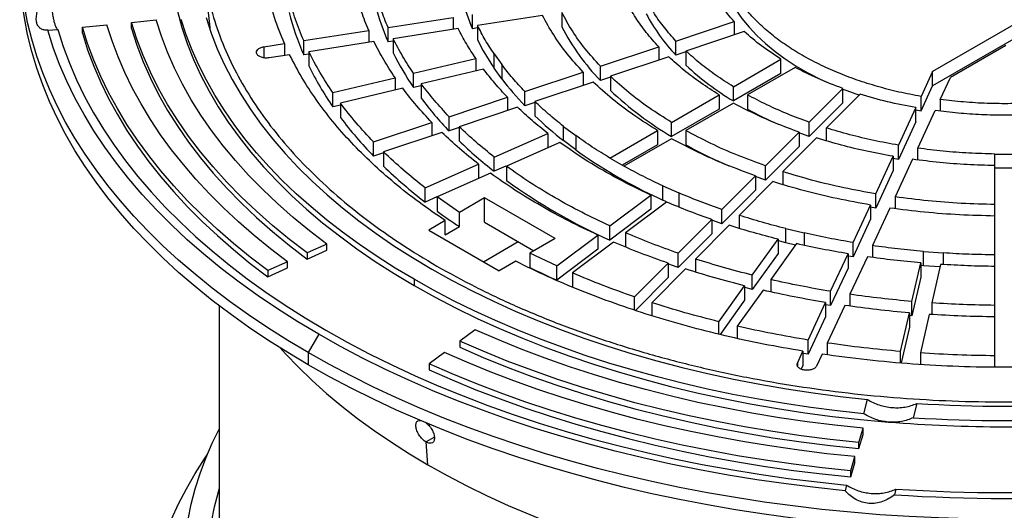
# Model space of a CAD drawing. Units: millimetres. Extents: x 10 to 410, y 10 to 287.
# Drawn here: x 313 to 320, y 206 to 210 of the extents above; entities that cross this region are included whole.
import ezdxf

# ---------------------------------------------------------------- set-up
doc = ezdxf.new("R2010")
doc.units = ezdxf.units.MM
doc.linetypes.add('SLD-Solid', pattern=[0])

msp = doc.modelspace()

# ---------------------------------------------------------------- linework, layer by layer
at = {"color": 7, "linetype": 'SLD-Solid', "lineweight": 25}
for p, q in [((322.3158, 211.1089), (319.885, 209.7056)), ((322.3158, 210.9946), (319.885, 209.5913)), ((314.0364, 210.5448), (314.0888, 210.0566)), ((313.4612, 210.099), (313.6584, 210.118)), ((315.5177, 210.0573), (316.0394, 210.138)), ((316.0394, 210.138), (316.0394, 210.0424)), ((316.194, 210.0476), (316.194, 210.1619)), ((316.7571, 210.1534), (316.2354, 210.0727)), ((316.9117, 210.1773), (316.9117, 210.063)), ((317.8269, 209.949), (318.2947, 210.1049)), ((318.2947, 210.1049), (318.2947, 209.9983)), ((312.7901, 210.0354), (312.8694, 210.0419)), ((313.0666, 210.0609), (313.2639, 210.0799)), ((313.0666, 210.0119), (313.0666, 210.0609)), ((313.4612, 210.05), (313.4612, 210.099)), ((314.0895, 210.0566), (314.0899, 210.0495)), ((314.8415, 209.9527), (315.3632, 210.0334)), ((315.3632, 210.0334), (315.3632, 209.9378)), ((315.5177, 209.943), (315.5177, 210.0573)), ((316.0808, 210.0488), (315.5591, 209.9681)), ((316.2354, 210.054), (316.194, 210.0476)), ((316.2354, 210.0727), (316.2354, 209.9584)), ((318.3747, 210.0249), (317.9069, 209.869)), ((314.8415, 209.8384), (314.8415, 209.9527)), ((315.4046, 209.9442), (314.8829, 209.8635)), ((315.5591, 209.9494), (315.5177, 209.943)), ((315.5591, 209.9681), (315.5591, 209.8538)), ((317.8269, 209.8347), (317.8269, 209.949)), ((314.5222, 209.9033), (314.6869, 209.9288)), ((314.6869, 209.9288), (314.6869, 209.8332)), ((317.2205, 209.7469), (317.6883, 209.9028)), ((317.6883, 209.9028), (317.6883, 209.7961)), ((317.9069, 209.869), (317.9069, 209.7547)), ((320.4714, 209.9135), (320.0285, 209.6578)), ((314.7283, 209.8396), (314.5636, 209.8141)), ((314.8829, 209.8448), (314.8415, 209.8384)), ((314.8829, 209.8635), (314.8829, 209.7492)), ((315.7222, 209.6907), (316.2212, 209.8101)), ((316.2212, 209.8101), (316.2212, 209.7101)), ((316.369, 209.8454), (316.4303, 209.7601)), ((316.369, 209.7311), (316.369, 209.8454)), ((317.7683, 209.8228), (317.3005, 209.6669)), ((317.9069, 209.8613), (317.8269, 209.8347)), ((318.2869, 209.5831), (318.6689, 209.8036)), ((318.6689, 209.6893), (318.6689, 209.8036)), ((316.2824, 209.7247), (315.7834, 209.6054)), ((316.4303, 209.6458), (316.369, 209.7311)), ((316.4303, 209.7601), (316.4303, 209.6458)), ((317.2205, 209.6326), (317.2205, 209.7469)), ((318.782, 209.7383), (318.4, 209.5178)), ((315.0754, 209.5361), (315.5744, 209.6554)), ((315.5744, 209.6554), (315.5744, 209.5554)), ((315.7222, 209.5764), (315.7222, 209.6907)), ((316.6142, 209.5448), (317.0819, 209.7007)), ((317.0819, 209.7007), (317.0819, 209.594)), ((317.3005, 209.6592), (317.2205, 209.6326)), ((317.3005, 209.6669), (317.3005, 209.5526)), ((318.6689, 209.6893), (318.2869, 209.4688)), ((319.885, 209.7056), (319.7918, 209.5048)), ((319.885, 209.5913), (319.885, 209.7056)), ((319.9464, 209.4809), (320.0285, 209.6578)), ((315.6356, 209.5701), (315.1367, 209.4508)), ((315.7834, 209.5911), (315.7222, 209.5764)), ((315.7834, 209.6054), (315.7834, 209.4911)), ((317.1619, 209.6207), (316.6942, 209.4648)), ((318.2869, 209.4688), (318.2869, 209.5831)), ((319.1654, 209.5685), (318.8953, 209.2984)), ((319.1654, 209.4542), (319.1654, 209.5685)), ((319.7918, 209.3905), (319.885, 209.5913)), ((315.0754, 209.4218), (315.0754, 209.5361)), ((316.0079, 209.3427), (316.4756, 209.4986)), ((316.4756, 209.4986), (316.4756, 209.392)), ((316.6142, 209.4305), (316.6142, 209.5448)), ((317.7918, 209.2973), (318.1737, 209.5178)), ((318.1737, 209.5178), (318.1737, 209.4035)), ((318.4, 209.5178), (318.4, 209.4035)), ((319.0339, 209.2522), (319.304, 209.5223)), ((319.7918, 209.3905), (319.7918, 209.5048)), ((319.9464, 209.4809), (319.9464, 209.387)), ((315.1367, 209.4364), (315.0754, 209.4218)), ((315.1367, 209.4508), (315.1367, 209.3364)), ((316.5556, 209.4186), (316.0879, 209.2627)), ((316.6942, 209.4571), (316.6142, 209.4305)), ((316.6942, 209.4648), (316.6942, 209.3505)), ((318.1737, 209.4035), (317.7918, 209.183)), ((318.2869, 209.4525), (317.9049, 209.232)), ((319.1654, 209.4542), (318.8953, 209.1841)), ((319.7504, 209.4156), (319.6106, 209.1143)), ((319.7499, 209.3982), (319.7918, 209.3905)), ((319.7504, 209.3013), (319.7504, 209.4156)), ((319.7651, 209.0904), (319.905, 209.3917)), ((316.0079, 209.2284), (316.0079, 209.3427)), ((315.4016, 209.1406), (315.8693, 209.2965)), ((315.8693, 209.2965), (315.8693, 209.1899)), ((316.0879, 209.2551), (316.0079, 209.2284)), ((316.0879, 209.2627), (316.0879, 209.1484)), ((316.9252, 209.2652), (317.0226, 209.1919)), ((316.9252, 209.1509), (316.9252, 209.2652)), ((317.7918, 209.183), (317.7918, 209.2973)), ((318.8953, 209.1841), (318.8953, 209.2984)), ((319.0339, 209.1491), (319.0339, 209.2522)), ((319.7504, 209.3013), (319.6106, 209)), ((315.9493, 209.2165), (315.4816, 209.0607)), ((316.3697, 209.0192), (316.7982, 209.209)), ((316.7982, 209.209), (316.7982, 209.0947)), ((317.0226, 209.1919), (317.0226, 209.0776)), ((317.2967, 209.0115), (317.6786, 209.232)), ((317.7918, 209.1666), (317.4099, 208.9462)), ((317.6786, 209.232), (317.6786, 209.1176)), ((317.9049, 209.232), (317.9049, 209.1177)), ((318.5452, 208.9484), (318.8153, 209.2184)), ((318.9538, 209.1722), (318.6838, 208.9022)), ((318.8153, 209.2184), (318.8153, 209.1041)), ((315.4016, 209.0263), (315.4016, 209.1406)), ((316.8956, 209.1357), (316.4671, 208.9459)), ((317.0226, 209.0776), (316.9252, 209.1509)), ((317.6786, 209.1176), (317.3957, 208.9543)), ((318.8153, 209.1041), (318.5452, 208.834)), ((319.6106, 209), (319.6106, 209.1143)), ((319.7651, 208.9963), (319.7651, 209.0904)), ((315.4816, 209.053), (315.4016, 209.0263)), ((315.4816, 209.0607), (315.4816, 208.9463)), ((316.3697, 208.9049), (316.3697, 209.0192)), ((317.4099, 208.9462), (317.2967, 209.0115)), ((317.4099, 208.9462), (317.2967, 209.0115)), ((319.4294, 208.7239), (319.5692, 209.0251)), ((319.6106, 209), (319.5686, 209.0074)), ((319.5692, 209.0251), (319.5692, 208.9108)), ((319.7237, 209.0012), (319.5839, 208.7)), ((320.384, 209.0434), (320.544, 209.0434)), ((320.384, 208.9291), (320.384, 209.0434)), ((315.8143, 208.7732), (316.2428, 208.963)), ((316.2428, 208.963), (316.2428, 208.8486)), ((316.4637, 208.9465), (316.3697, 208.9049)), ((316.4671, 208.9459), (316.4671, 208.8316)), ((318.5452, 208.834), (318.5452, 208.9484)), ((320.384, 208.6392), (320.384, 208.951)), ((320.544, 208.9291), (320.384, 208.9291)), ((316.3402, 208.8897), (315.9117, 208.6999)), ((318.1951, 208.5983), (318.4652, 208.8683)), ((318.5452, 208.834), (318.4636, 208.8635)), ((318.4652, 208.8683), (318.4652, 208.754)), ((318.6838, 208.9022), (318.6838, 208.7989)), ((319.5692, 208.9108), (319.4294, 208.6096)), ((315.8143, 208.6588), (315.8143, 208.7732)), ((317.7225, 208.7879), (317.8494, 208.7317)), ((317.7225, 208.6736), (317.7225, 208.7879)), ((318.6037, 208.8222), (318.3337, 208.5521)), ((315.9083, 208.7005), (315.8143, 208.6588)), ((316.0897, 208.576), (315.9117, 208.6999)), ((315.9117, 208.6999), (315.9117, 208.5856)), ((316.2921, 208.6928), (316.0897, 208.576)), ((316.8578, 208.3662), (316.2921, 208.6928)), ((316.2921, 208.4968), (316.2921, 208.6928)), ((317.2963, 208.4673), (317.625, 208.7146)), ((317.625, 208.7146), (317.625, 208.6003)), ((317.8494, 208.7317), (317.8494, 208.6174)), ((318.4652, 208.754), (318.1951, 208.484)), ((319.4294, 208.6096), (319.4294, 208.7239)), ((319.5839, 208.7), (319.5839, 208.6058)), ((317.752, 208.6584), (317.4232, 208.411)), ((317.7509, 208.661), (317.7225, 208.6736)), ((319.2481, 208.3335), (319.3879, 208.6346)), ((319.4294, 208.6096), (319.3874, 208.6168)), ((319.3879, 208.6346), (319.3879, 208.5203)), ((319.5425, 208.6107), (319.4027, 208.3096)), ((320.384, 208.5248), (320.384, 208.6392)), ((316.0897, 208.4616), (316.0897, 208.576)), ((317.625, 208.6003), (317.2963, 208.3529)), ((318.1951, 208.484), (318.1951, 208.5983)), ((318.3337, 208.5521), (318.3337, 208.448)), ((320.384, 208.235), (320.384, 208.5468)), ((315.9763, 208.5105), (315.8437, 208.4339)), ((315.9763, 208.3962), (315.9763, 208.5105)), ((315.9763, 208.3962), (316.0897, 208.4616)), ((316.2921, 208.4968), (316.6881, 208.2682)), ((317.2963, 208.3529), (317.2963, 208.4673)), ((317.8451, 208.2483), (318.1151, 208.5183)), ((318.2537, 208.4721), (317.9836, 208.2021)), ((318.1151, 208.5183), (318.1151, 208.404)), ((318.7066, 208.446), (318.8544, 208.4106)), ((318.7066, 208.3317), (318.7066, 208.446)), ((319.3879, 208.5203), (319.2481, 208.2192)), ((315.8437, 208.4339), (316.4094, 208.1073)), ((316.8578, 208.3662), (316.6554, 208.2494)), ((316.8701, 208.1466), (317.1989, 208.394)), ((317.1989, 208.394), (317.1989, 208.2797)), ((317.4232, 208.411), (317.4232, 208.2967)), ((318.1151, 208.404), (317.8451, 208.134)), ((318.8544, 208.4106), (318.8544, 208.3123)), ((315.0268, 208.3223), (314.8692, 208.2512)), ((315.0268, 208.2733), (315.0268, 208.3223)), ((316.2821, 208.1808), (316.5609, 208.3417)), ((317.3258, 208.3377), (316.997, 208.0904)), ((318.4387, 208.0726), (318.6454, 208.3606)), ((318.7932, 208.3253), (318.5865, 208.0372)), ((318.6454, 208.3606), (318.6454, 208.2463)), ((318.7844, 208.3131), (318.7066, 208.3317)), ((319.2481, 208.2192), (319.2481, 208.3335)), ((319.4027, 208.3096), (319.4027, 208.215)), ((314.8692, 208.2022), (315.0268, 208.2733)), ((314.8692, 208.2512), (314.8692, 208.2022)), ((316.8701, 208.1466), (316.6554, 208.2494)), ((316.6554, 208.2494), (316.6554, 208.1351)), ((317.1989, 208.2797), (316.8701, 208.0323)), ((317.8451, 208.134), (317.8451, 208.2483)), ((318.6454, 208.2463), (318.4387, 207.9583)), ((319.0669, 207.9431), (319.2067, 208.2442)), ((319.2481, 208.2192), (319.2063, 208.2262)), ((319.2067, 208.2442), (319.2067, 208.1299)), ((319.3613, 208.2203), (319.2215, 207.9192)), ((319.8105, 208.2627), (319.9691, 208.2507)), ((319.8105, 208.1484), (319.8105, 208.2627)), ((319.9691, 208.2507), (319.9691, 208.158)), ((320.384, 208.1207), (320.384, 208.235)), ((314.7116, 208.1801), (314.554, 208.109)), ((314.554, 208.06), (314.7116, 208.1311)), ((314.7116, 208.1311), (314.7116, 208.1801)), ((316.542, 208.1839), (316.4094, 208.1073)), ((316.8701, 208.0323), (316.8701, 208.1466)), ((317.495, 207.8983), (317.7651, 208.1683)), ((317.7651, 208.1683), (317.7651, 208.054)), ((317.9836, 208.2021), (317.9836, 208.0979)), ((319.2067, 208.1299), (319.0669, 207.8288)), ((319.7191, 207.862), (319.7896, 208.1711)), ((319.8105, 208.1484), (319.7895, 208.1503)), ((319.7896, 208.1711), (319.7896, 208.0568)), ((319.9435, 208.1383), (319.8105, 208.1484)), ((319.9482, 208.1591), (319.8778, 207.85)), ((320.384, 207.8308), (320.384, 208.1426)), ((314.554, 208.109), (314.554, 208.06)), ((316.997, 208.0904), (316.997, 207.9761)), ((317.7651, 208.054), (317.5016, 207.7906)), ((317.9036, 208.1221), (317.6336, 207.8521)), ((318.4387, 207.9583), (318.4387, 208.0726)), ((319.7896, 208.0568), (319.7191, 207.7477)), ((315.7264, 208.0397), (315.7264, 207.9907)), ((318.1708, 207.6992), (318.3774, 207.9872)), ((318.3774, 207.9872), (318.3774, 207.8729)), ((318.5865, 208.0372), (318.5865, 207.9389)), ((317.495, 207.7928), (317.495, 207.8983)), ((318.5253, 207.9519), (318.3186, 207.6638)), ((319.0669, 207.8288), (319.0669, 207.9431)), ((319.2215, 207.9192), (319.2215, 207.8246)), ((314.164, 207.827), (314.164, 205.1251)), ((317.6336, 207.8521), (317.6336, 207.7469)), ((318.3774, 207.8729), (318.1798, 207.5974)), ((318.8858, 207.5527), (319.0255, 207.8539)), ((319.0669, 207.8288), (319.0251, 207.8358)), ((319.0255, 207.8539), (319.0255, 207.7395)), ((319.1801, 207.8299), (319.0403, 207.5288)), ((319.7191, 207.7477), (319.7191, 207.862)), ((319.8778, 207.85), (319.8778, 207.7573)), ((320.384, 207.7165), (320.384, 207.8308)), ((319.0255, 207.7395), (318.8858, 207.4384)), ((319.6277, 207.4613), (319.6982, 207.7704)), ((319.7191, 207.7477), (319.6981, 207.7495)), ((319.6982, 207.7704), (319.6982, 207.6561)), ((319.8569, 207.7584), (319.7864, 207.4493)), ((320.384, 207.4267), (320.384, 207.7384)), ((318.1708, 207.5997), (318.1708, 207.6992)), ((318.3186, 207.6638), (318.3186, 207.5659)), ((319.6982, 207.6561), (319.6327, 207.3689)), ((314.9627, 207.5988), (314.8779, 207.4518)), ((316.216, 207.6358), (316.0928, 207.5448)), ((316.0928, 207.5448), (316.0928, 207.4958)), ((318.8858, 207.4384), (318.8858, 207.5527)), ((319.0403, 207.5288), (319.0403, 207.4343)), ((314.8779, 207.4518), (314.8779, 207.3538)), ((315.9697, 207.4538), (315.8466, 207.3628)), ((318.8002, 207.3684), (318.8443, 207.4635)), ((318.8858, 207.4384), (318.8439, 207.4453)), ((318.8443, 207.4635), (318.8443, 207.3492)), ((318.9989, 207.4396), (318.9548, 207.3445)), ((319.6277, 207.3693), (319.6277, 207.4613)), ((319.7864, 207.4493), (319.7864, 207.3572)), ((320.384, 207.3354), (320.384, 207.4267)), ((315.8466, 207.3628), (315.8466, 207.3138)), ((318.8443, 207.3492), (318.8305, 207.3193)), ((319.3339, 206.9622), (319.3618, 207.0766)), ((319.7579, 207.0445), (319.73, 206.9301)), ((319.2936, 206.732), (319.3266, 206.8458)), ((319.2936, 206.683), (319.3266, 206.7968)), ((319.3266, 206.7968), (319.3266, 206.8458)), ((315.8381, 206.5527), (315.8223, 206.7355)), ((319.2936, 206.683), (319.2936, 206.732)), ((319.2277, 206.5042), (319.2607, 206.6181)), ((319.2277, 206.4552), (319.2607, 206.5691)), ((319.2607, 206.5691), (319.2607, 206.6181)), ((319.2277, 206.4552), (319.2277, 206.5042)), ((319.1947, 206.3903), (319.1836, 206.3446)), ((319.5908, 206.3582), (319.5797, 206.3124))]:
    msp.add_line(p, q, dxfattribs=at)
at = {"color": 1, "linetype": 'SLD-Solid', "lineweight": 25}
for p, q in [((314.5222, 209.9033), (314.5222, 209.8149)), ((318.8002, 207.3684), (318.8002, 207.3469)), ((315.8901, 206.7746), (315.8223, 206.7355))]:
    msp.add_line(p, q, dxfattribs=at)
at = {"color": 7, "linetype": 'SLD-Solid', "lineweight": 25, "flags": 128}
for points in [[(314.8779, 207.4518), (314.7133, 207.5497), (314.5538, 207.6505), (314.3996, 207.7539), (314.2509, 207.8599), (314.1077, 207.9685), (313.9702, 208.0795), (313.8385, 208.1928), (313.7128, 208.3083), (313.5931, 208.426), (313.4795, 208.5456), (313.3722, 208.6672), (313.2713, 208.7906), (313.1767, 208.9156), (313.0888, 209.0423), (313.0074, 209.1704), (312.9326, 209.2998), (312.8647, 209.4305), (312.8035, 209.5623), (312.7492, 209.6951), (312.7018, 209.8288), (312.6613, 209.9632), (312.6278, 210.0983), (312.6014, 210.2339), (312.5819, 210.3699), (312.5696, 210.5061), (312.5643, 210.6425), (312.566, 210.779), (312.5749, 210.9153), (312.5908, 211.0515), (312.6137, 211.1873), (312.6437, 211.3226), (312.6807, 211.4574), (312.7246, 211.5914), (312.7755, 211.7247), (312.8332, 211.857), (312.8978, 211.9883), (312.9692, 212.1183), (313.0472, 212.2471), (313.1319, 212.3745), (313.2232, 212.5004), (313.3209, 212.6246), (313.4251, 212.7471), (313.5355, 212.8677), (313.6522, 212.9864), (313.7749, 213.103), (313.9036, 213.2174), (314.0382, 213.3296), (314.1786, 213.4394), (314.3246, 213.5467), (314.4761, 213.6514), (314.6329, 213.7535), (314.795, 213.8529), (314.877, 213.9009)], [(326.0502, 213.9015), (326.2148, 213.8035), (326.3743, 213.7028), (326.5284, 213.5994), (326.6772, 213.4934), (326.8204, 213.3848), (326.9579, 213.2738), (327.0895, 213.1605), (327.2153, 213.045), (327.335, 212.9273), (327.4485, 212.8077), (327.5559, 212.6861), (327.6568, 212.5627), (327.7513, 212.4376), (327.8393, 212.311), (327.9207, 212.1829), (327.9954, 212.0535), (328.0634, 211.9228), (328.1246, 211.791), (328.1789, 211.6582), (328.2263, 211.5245), (328.2668, 211.3901), (328.3003, 211.255), (328.3267, 211.1194), (328.3461, 210.9834), (328.3585, 210.8472), (328.3638, 210.7108), (328.362, 210.5743), (328.3532, 210.438), (328.3373, 210.3018), (328.3144, 210.166), (328.2844, 210.0307), (328.2474, 209.8959), (328.2035, 209.7618), (328.1526, 209.6286), (328.0949, 209.4963), (328.0303, 209.365), (327.9589, 209.2349), (327.8808, 209.1062), (327.7961, 208.9788), (327.7049, 208.8529), (327.6071, 208.7287), (327.503, 208.6062), (327.3925, 208.4855), (327.2759, 208.3669), (327.1532, 208.2503), (327.0244, 208.1358), (326.8898, 208.0237), (326.7495, 207.9139), (326.6035, 207.8066), (326.452, 207.7018), (326.2952, 207.5998), (326.1331, 207.5004), (325.966, 207.4039), (325.7939, 207.3104), (325.6171, 207.2199), (325.4357, 207.1324), (325.2498, 207.0481), (325.0596, 206.9671), (324.8653, 206.8894), (324.6671, 206.8151), (324.4651, 206.7442), (324.2595, 206.6769), (324.0506, 206.6131), (323.8384, 206.553), (323.6232, 206.4966), (323.4052, 206.4439), (323.1845, 206.395), (322.9614, 206.3499), (322.7361, 206.3087), (322.5087, 206.2715), (322.2795, 206.2381), (322.0487, 206.2088), (321.8165, 206.1834), (321.583, 206.162), (321.3486, 206.1447), (321.1133, 206.1315), (320.8775, 206.1223), (320.6413, 206.1172), (320.4049, 206.1162), (320.1686, 206.1193), (319.9326, 206.1264), (319.6971, 206.1376), (319.4622, 206.1529), (319.2282, 206.1722), (318.9953, 206.1956), (318.7638, 206.2229), (318.5337, 206.2543), (318.3054, 206.2896), (318.0791, 206.3289), (317.8548, 206.372), (317.6329, 206.419), (317.4136, 206.4698), (317.1969, 206.5243), (316.9832, 206.5826), (316.7726, 206.6446), (316.5653, 206.7101), (316.3615, 206.7792), (316.1614, 206.8518), (315.9651, 206.9278), (315.7729, 207.0072), (315.5848, 207.0899), (315.4011, 207.1757), (315.222, 207.2647), (315.0475, 207.3568), (314.8779, 207.4518)], [(314.8779, 207.3538), (314.7133, 207.4518), (314.5538, 207.5525), (314.3996, 207.6559), (314.2509, 207.7619), (314.1077, 207.8705), (313.9702, 207.9815), (313.8385, 208.0948), (313.7128, 208.2103), (313.5931, 208.328), (313.4795, 208.4476), (313.3722, 208.5692), (313.2713, 208.6926), (313.1767, 208.8177), (313.0888, 208.9443), (313.0074, 209.0724), (312.9326, 209.2018), (312.8647, 209.3325), (312.8035, 209.4643), (312.7492, 209.5971), (312.7018, 209.7308), (312.6613, 209.8652), (312.6278, 210.0003), (312.6014, 210.1359), (312.5819, 210.2719), (312.5696, 210.4081), (312.5643, 210.5445), (312.564, 210.5787)], [(328.364, 210.5787), (328.362, 210.4763), (328.3532, 210.34), (328.3373, 210.2038), (328.3144, 210.068), (328.2844, 209.9327), (328.2474, 209.7979), (328.2035, 209.6639), (328.1526, 209.5306), (328.0949, 209.3983), (328.0303, 209.267), (327.9589, 209.137), (327.8808, 209.0082), (327.7961, 208.8808), (327.7049, 208.7549), (327.6071, 208.6307), (327.503, 208.5082), (327.3925, 208.3876), (327.2759, 208.2689), (327.1532, 208.1523), (327.0244, 208.0379), (326.8898, 207.9257), (326.7495, 207.8159), (326.6035, 207.7086), (326.452, 207.6039), (326.2952, 207.5018), (326.1331, 207.4024), (325.966, 207.306), (325.7939, 207.2124), (325.6171, 207.1219), (325.4357, 207.0344), (325.2498, 206.9502), (325.0596, 206.8691), (324.8653, 206.7914), (324.6671, 206.7171), (324.4651, 206.6463), (324.2595, 206.5789), (324.0506, 206.5152), (323.8384, 206.455), (323.6232, 206.3986), (323.4052, 206.3459), (323.1845, 206.297), (322.9614, 206.252), (322.7361, 206.2108), (322.5087, 206.1735), (322.2795, 206.1401), (322.0487, 206.1108), (321.8165, 206.0854), (321.583, 206.0641), (321.3486, 206.0468), (321.1133, 206.0335), (320.8775, 206.0243), (320.6413, 206.0192), (320.4049, 206.0182), (320.1686, 206.0213), (319.9326, 206.0284), (319.6971, 206.0396), (319.4622, 206.0549), (319.2282, 206.0742), (318.9953, 206.0976), (318.7638, 206.125), (318.5337, 206.1563), (318.3054, 206.1916), (318.0791, 206.2309), (317.8548, 206.274), (317.6329, 206.321), (317.4136, 206.3718), (317.1969, 206.4264), (316.9832, 206.4846), (316.7726, 206.5466), (316.5653, 206.6121), (316.3615, 206.6812), (316.1614, 206.7538), (315.9651, 206.8299), (315.7729, 206.9092), (315.5848, 206.9919), (315.4011, 207.0778), (315.222, 207.1668), (315.0475, 207.2588), (314.8779, 207.3538)], [(318.2645, 210.2723), (318.3067, 210.1999), (318.3561, 210.1291), (318.4125, 210.06), (318.4757, 209.993), (318.5454, 209.9281), (318.6215, 209.8656), (318.7036, 209.8058), (318.7916, 209.7488), (318.8851, 209.6948), (318.9839, 209.644), (319.0674, 209.6054)], [(313.8292, 210.1873), (313.8648, 210.0575), (313.9079, 209.9284), (313.9586, 209.8003), (314.0168, 209.6732), (314.0825, 209.5473), (314.1556, 209.4228), (314.2359, 209.2998), (314.3234, 209.1785), (314.418, 209.0589), (314.5196, 208.9412), (314.6281, 208.8257), (314.7433, 208.7123), (314.8651, 208.6012), (314.9934, 208.4926), (315.128, 208.3866), (315.2688, 208.2833), (315.4156, 208.1828), (315.5682, 208.0852), (315.7264, 207.9907)], [(315.0268, 208.3223), (314.8889, 208.4277), (314.7571, 208.5358), (314.6316, 208.6463), (314.5125, 208.7591), (314.4, 208.8742), (314.2941, 208.9914), (314.1951, 209.1105), (314.1029, 209.2314), (314.0177, 209.3541), (313.9397, 209.4783), (313.8688, 209.6039), (313.8051, 209.7309), (313.7488, 209.859), (313.6999, 209.988), (313.6584, 210.118)], [(315.7264, 208.0397), (315.5754, 208.1297), (315.4294, 208.2226), (315.2888, 208.3181), (315.1536, 208.4163), (315.024, 208.5169), (314.9001, 208.6198), (314.782, 208.7251), (314.6699, 208.8325), (314.564, 208.9419), (314.4642, 209.0532), (314.3707, 209.1664), (314.2836, 209.2813), (314.203, 209.3977), (314.129, 209.5156), (314.0616, 209.6348), (314.001, 209.7551), (313.9471, 209.8766), (313.9001, 209.999), (313.86, 210.1222)], [(314.0582, 210.1383), (314.0996, 210.0124), (314.1484, 209.8873), (314.2046, 209.7633), (314.2681, 209.6404), (314.3388, 209.5189), (314.4167, 209.3988), (314.5016, 209.2804), (314.5935, 209.1637), (314.6923, 209.0489), (314.7978, 208.936), (314.9099, 208.8254), (315.0285, 208.717), (315.1534, 208.611), (315.2845, 208.5075), (315.4217, 208.4067), (315.5647, 208.3087), (315.7135, 208.2135), (315.8678, 208.1213)], [(314.9627, 207.5988), (314.7949, 207.6988), (314.6324, 207.8017), (314.4756, 207.9075), (314.3245, 208.016), (314.1793, 208.1272), (314.0402, 208.2409), (313.9072, 208.3571), (313.7806, 208.4756), (313.6603, 208.5963), (313.5466, 208.7191), (313.4396, 208.8439), (313.3393, 208.9705), (313.2459, 209.0989), (313.1593, 209.2289), (313.0798, 209.3603), (313.0075, 209.4931), (312.9422, 209.6272), (312.8842, 209.7623), (312.8335, 209.8985), (312.7901, 210.0354)], [(312.8694, 210.0419), (312.9124, 209.9064), (312.9626, 209.7717), (313.02, 209.638), (313.0846, 209.5054), (313.1563, 209.374), (313.2349, 209.244), (313.3206, 209.1154), (313.4131, 208.9884), (313.5123, 208.8632), (313.6182, 208.7397), (313.7308, 208.6183), (313.8497, 208.4988), (313.9751, 208.3816), (314.1066, 208.2667), (314.2443, 208.1542), (314.3879, 208.0442), (314.5374, 207.9368), (314.6925, 207.8322), (314.8532, 207.7304), (315.0193, 207.6315)], [(314.554, 208.109), (314.4132, 208.2164), (314.2784, 208.3263), (314.1495, 208.4385), (314.0267, 208.553), (313.9101, 208.6696), (313.7999, 208.7883), (313.6961, 208.9089), (313.5989, 209.0313), (313.5083, 209.1554), (313.4244, 209.281), (313.3474, 209.4081), (313.2772, 209.5365), (313.214, 209.6661), (313.1578, 209.7968), (313.1087, 209.9284), (313.0666, 210.0609)], [(314.7116, 208.1801), (314.5746, 208.2846), (314.4433, 208.3916), (314.3178, 208.5008), (314.1983, 208.6122), (314.0849, 208.7257), (313.9776, 208.8413), (313.8766, 208.9586), (313.782, 209.0778), (313.6938, 209.1985), (313.6122, 209.3208), (313.5372, 209.4445), (313.4689, 209.5695), (313.4073, 209.6957), (313.3526, 209.8229), (313.3048, 209.951), (313.2639, 210.0799)], [(314.8692, 208.2512), (314.7273, 208.3597), (314.5917, 208.4709), (314.4625, 208.5846), (314.34, 208.7007), (314.2242, 208.8191), (314.1153, 208.9397), (314.0133, 209.0622), (313.9185, 209.1867), (313.8309, 209.3129), (313.7505, 209.4407), (313.6776, 209.57), (313.6121, 209.7006), (313.5542, 209.8324), (313.5038, 209.9652), (313.4612, 210.099)], [(313.4612, 210.05), (313.5038, 209.9162), (313.5542, 209.7834), (313.6121, 209.6516), (313.6776, 209.521), (313.7505, 209.3917), (313.8309, 209.2639), (313.9185, 209.1377), (314.0133, 209.0133), (314.1153, 208.8907), (314.2242, 208.7701), (314.34, 208.6517), (314.4625, 208.5356), (314.5917, 208.4219), (314.7273, 208.3107), (314.8692, 208.2022)], [(313.0666, 210.0119), (313.1087, 209.8795), (313.1578, 209.7478), (313.214, 209.6171), (313.2772, 209.4875), (313.3474, 209.3591), (313.4244, 209.232), (313.5083, 209.1064), (313.5989, 208.9823), (313.6961, 208.8599), (313.7999, 208.7393), (313.9101, 208.6206), (314.0267, 208.504), (314.1495, 208.3895), (314.2784, 208.2773), (314.4132, 208.1674), (314.554, 208.06)], [(319.1647, 209.5647), (319.1957, 209.5527), (319.2976, 209.516)], [(318.8953, 209.1841), (318.8292, 209.2082), (318.8135, 209.2141)], [(318.1951, 208.484), (318.1507, 208.4996), (318.1136, 208.513)], [(318.7066, 208.3317), (318.6591, 208.3438), (318.6444, 208.3476)], [(317.8451, 208.134), (317.7908, 208.153), (317.7636, 208.1627)], [(315.8678, 208.1213), (316.0275, 208.0322), (316.1924, 207.9463), (316.3623, 207.8637), (316.5369, 207.7845), (316.7161, 207.7088), (316.8997, 207.6367), (317.0875, 207.5683), (317.2792, 207.5036), (317.4746, 207.4427), (317.6735, 207.3857), (317.8757, 207.3326), (318.0808, 207.2836), (318.2888, 207.2386), (318.4993, 207.1978), (318.7121, 207.1611), (318.927, 207.1287), (319.1436, 207.1005), (319.3618, 207.0766)], [(319.3339, 206.9622), (319.1205, 206.9854), (318.9085, 207.0125), (318.6981, 207.0436), (318.4895, 207.0786), (318.283, 207.1175), (318.0789, 207.1602), (317.8772, 207.2067), (317.6782, 207.257), (317.4822, 207.311), (317.2893, 207.3686), (317.0997, 207.4298), (316.9137, 207.4945), (316.7314, 207.5626), (316.553, 207.6342), (316.3788, 207.709), (316.2088, 207.787), (316.0433, 207.8682), (315.8825, 207.9525), (315.7264, 208.0397)], [(315.7264, 207.9907), (315.8901, 207.8993), (316.0592, 207.8112), (316.2333, 207.7265), (316.4122, 207.6452), (316.5959, 207.5675), (316.784, 207.4935), (316.9764, 207.4231), (317.1728, 207.3566), (317.3731, 207.294), (317.5768, 207.2354), (317.784, 207.1807), (317.9942, 207.1302), (318.2072, 207.0838), (318.4229, 207.0417), (318.6409, 207.0037), (318.8611, 206.9701), (319.0831, 206.9409), (319.3067, 206.916), (319.5316, 206.8954)], [(318.4387, 207.9583), (318.3806, 207.973), (318.3766, 207.9741)], [(319.1836, 206.3446), (318.9463, 206.3696), (318.7105, 206.3989), (318.4764, 206.4324), (318.2442, 206.47), (318.0141, 206.5118), (317.7864, 206.5577), (317.5612, 206.6077), (317.3389, 206.6616), (317.1195, 206.7195), (316.9034, 206.7813), (316.6907, 206.8469), (316.4816, 206.9163), (316.2763, 206.9895), (316.0751, 207.0662), (315.8781, 207.1465), (315.6855, 207.2304), (315.4975, 207.3176), (315.3142, 207.4081), (315.1359, 207.5019), (314.9627, 207.5988)], [(315.0193, 207.6315), (315.1906, 207.5356), (315.367, 207.4428), (315.5483, 207.3532), (315.7343, 207.2669), (315.9248, 207.184), (316.1197, 207.1046), (316.3188, 207.0286), (316.5218, 206.9563), (316.7287, 206.8876), (316.9391, 206.8226), (317.1529, 206.7615), (317.3699, 206.7042), (317.5899, 206.6508), (317.8126, 206.6014), (318.0378, 206.5559), (318.2654, 206.5146), (318.4951, 206.4773), (318.7267, 206.4441), (318.96, 206.4151), (319.1947, 206.3903)], [(319.3266, 206.8458), (319.1015, 206.8698), (318.8779, 206.898), (318.656, 206.9305), (318.4361, 206.9673), (318.2185, 207.0082), (318.0033, 207.0533), (317.7909, 207.1024), (317.5813, 207.1556), (317.375, 207.2128), (317.1721, 207.2739), (316.9727, 207.3389), (316.7772, 207.4076), (316.5858, 207.4801), (316.3987, 207.5561), (316.216, 207.6358)], [(319.2936, 206.732), (319.062, 206.7566), (318.8319, 206.7857), (318.6036, 206.8191), (318.3774, 206.8569), (318.1534, 206.899), (317.932, 206.9454), (317.7134, 206.996), (317.4978, 207.0507), (317.2855, 207.1096), (317.0766, 207.1724), (316.8715, 207.2393), (316.6704, 207.31), (316.4734, 207.3846), (316.2808, 207.4629), (316.0928, 207.5448)], [(314.6517, 207.4899), (314.6945, 207.4429), (314.7985, 207.3349), (314.9086, 207.2289), (315.0246, 207.125), (315.1464, 207.0234), (315.2739, 206.9241), (315.407, 206.8273), (315.5455, 206.7331), (315.6893, 206.6415), (315.8381, 206.5527)], [(315.8381, 206.5527), (315.992, 206.4668), (316.1506, 206.3838), (316.3138, 206.3038), (316.4815, 206.227), (316.6535, 206.1534), (316.8295, 206.0831), (317.0094, 206.0161), (317.193, 205.9526), (317.3802, 205.8925), (317.5706, 205.8361), (317.7641, 205.7832), (317.9605, 205.7341), (318.1596, 205.6886), (318.3612, 205.647), (318.565, 205.6092), (318.7708, 205.5753), (318.9785, 205.5452), (319.1878, 205.5191), (319.3984, 205.497), (319.6101, 205.4789), (319.8228, 205.4648), (320.0362, 205.4547), (320.25, 205.4486), (320.464, 205.4466), (320.6781, 205.4486), (320.8919, 205.4547), (321.1053, 205.4648), (321.3179, 205.4789), (321.5297, 205.497), (321.7403, 205.5191), (321.9496, 205.5452), (322.1572, 205.5753), (322.3631, 205.6092), (322.5669, 205.647), (322.7685, 205.6886), (322.9676, 205.7341), (323.164, 205.7832), (323.3575, 205.8361), (323.5479, 205.8925), (323.735, 205.9526), (323.9187, 206.0161), (324.0986, 206.0831), (324.2746, 206.1534), (324.4466, 206.227), (324.6142, 206.3038), (324.7775, 206.3838), (324.9361, 206.4668), (325.0899, 206.5527), (325.2388, 206.6415), (325.3826, 206.7331), (325.5211, 206.8273), (325.6542, 206.9241), (325.7817, 207.0234), (325.9035, 207.125), (326.0195, 207.2289), (326.1296, 207.3349), (326.2336, 207.4429), (326.2764, 207.4899)], [(319.2607, 206.6181), (319.0373, 206.6417), (318.8154, 206.6693), (318.5951, 206.7009), (318.3765, 206.7364), (318.16, 206.7758), (317.9457, 206.8191), (317.7339, 206.8662), (317.5247, 206.9171), (317.3183, 206.9718), (317.115, 207.0301), (316.9149, 207.092), (316.7182, 207.1575), (316.5252, 207.2265), (316.336, 207.2989), (316.1508, 207.3747), (315.9697, 207.4538)], [(316.0928, 207.4958), (316.2808, 207.4139), (316.4734, 207.3356), (316.6704, 207.261), (316.8715, 207.1903), (317.0766, 207.1235), (317.2855, 207.0606), (317.4978, 207.0017), (317.7134, 206.947), (317.932, 206.8964), (318.1534, 206.85), (318.3774, 206.8079), (318.6036, 206.7701), (318.8319, 206.7367), (319.062, 206.7076), (319.2936, 206.683)], [(319.2277, 206.5042), (318.9982, 206.5285), (318.7702, 206.5568), (318.5439, 206.5893), (318.3193, 206.6258), (318.0969, 206.6663), (317.8767, 206.7108), (317.6591, 206.7592), (317.4441, 206.8115), (317.2321, 206.8676), (317.0232, 206.9275), (316.8177, 206.9911), (316.6156, 207.0584), (316.4173, 207.1293), (316.2229, 207.2037), (316.0326, 207.2816), (315.8466, 207.3628)], [(315.8466, 207.3138), (316.0326, 207.2326), (316.2229, 207.1547), (316.4173, 207.0803), (316.6156, 207.0094), (316.8177, 206.9421), (317.0232, 206.8785), (317.2321, 206.8186), (317.4441, 206.7625), (317.6591, 206.7102), (317.8767, 206.6618), (318.0969, 206.6173), (318.3193, 206.5768), (318.5439, 206.5403), (318.7702, 206.5078), (318.9982, 206.4795), (319.2277, 206.4552)], [(315.8113, 203.0561), (315.6615, 203.1454), (315.5169, 203.2375), (315.3776, 203.3323), (315.2438, 203.4296), (315.1155, 203.5295), (314.993, 203.6317), (314.8763, 203.7361), (314.7656, 203.8428), (314.661, 203.9514), (314.5626, 204.062), (314.4706, 204.1743), (314.3849, 204.2884), (314.3058, 204.404), (314.2332, 204.521), (314.1674, 204.6394), (314.1082, 204.7589), (314.0559, 204.8795), (314.0105, 205.001), (313.9719, 205.1233), (313.9403, 205.2462), (313.9157, 205.3697), (313.8981, 205.4936), (313.8876, 205.6177), (313.884, 205.742), (313.8876, 205.8663), (313.8981, 205.9905), (313.9157, 206.1144), (313.9403, 206.2378), (313.9719, 206.3608), (314.0105, 206.4831), (314.0559, 206.6046), (314.1082, 206.7252), (314.164, 206.8383)], [(315.5991, 202.362), (315.4457, 202.4535), (315.2974, 202.5477), (315.1545, 202.6447), (315.017, 202.7442), (314.8851, 202.8462), (314.7589, 202.9507), (314.6386, 203.0574), (314.5242, 203.1662), (314.416, 203.2772), (314.314, 203.39), (314.2183, 203.5048), (314.1291, 203.6212), (314.0463, 203.7392), (313.9701, 203.8587), (313.9006, 203.9795), (313.8379, 204.1016), (313.7819, 204.2247), (313.7329, 204.3488), (313.6907, 204.4738), (313.6555, 204.5995), (313.6273, 204.7258), (313.6061, 204.8525), (313.592, 204.9795), (313.5849, 205.1068), (313.5849, 205.2341), (313.592, 205.3614), (313.6061, 205.4884), (313.6273, 205.6151), (313.6555, 205.7414), (313.6907, 205.8671), (313.7329, 205.9921), (313.7819, 206.1162), (313.8379, 206.2394), (313.9006, 206.3614), (313.9701, 206.4822), (314.0463, 206.6017), (314.0678, 206.6334)], [(326.764, 206.359), (326.7787, 206.307), (326.8077, 206.1855), (326.8297, 206.0635), (326.8447, 205.9412), (326.8527, 205.8187), (326.8535, 205.696), (326.8474, 205.5735), (326.8341, 205.4511), (326.8139, 205.329), (326.7866, 205.2074), (326.7523, 205.0864), (326.7111, 204.9661), (326.6629, 204.8466), (326.608, 204.7282), (326.5462, 204.6109), (326.4777, 204.4948), (326.4026, 204.3801), (326.3209, 204.2669), (326.2327, 204.1553), (326.1382, 204.0455), (326.0373, 203.9376), (325.9304, 203.8316), (325.8174, 203.7278), (325.6984, 203.6262), (325.5737, 203.5269), (325.4433, 203.4301), (325.3075, 203.3358), (325.1663, 203.2442), (325.0198, 203.1554), (324.8684, 203.0694), (324.7121, 202.9864), (324.5511, 202.9064), (324.3855, 202.8295), (324.2157, 202.7559), (324.0417, 202.6855), (323.8637, 202.6186), (323.682, 202.5551), (323.4967, 202.4951), (323.3081, 202.4387), (323.1163, 202.3859), (322.9216, 202.3369), (322.7242, 202.2916), (322.5243, 202.2502), (322.3221, 202.2126), (322.1179, 202.1789), (321.9118, 202.1491), (321.7042, 202.1233), (321.4951, 202.1015), (321.2849, 202.0837), (321.0738, 202.07), (320.8621, 202.0603), (320.6499, 202.0547), (320.4375, 202.0532), (320.2251, 202.0557), (320.013, 202.0624), (319.8014, 202.0731), (319.5905, 202.0878), (319.3806, 202.1066), (319.1719, 202.1294), (318.9646, 202.1562), (318.7589, 202.1869), (318.5552, 202.2216), (318.3536, 202.2602), (318.1542, 202.3026), (317.9575, 202.3488), (317.7635, 202.3988), (317.5725, 202.4524), (317.3847, 202.5097), (317.2003, 202.5706), (317.0195, 202.635), (316.8425, 202.7028), (316.6695, 202.774), (316.5007, 202.8484), (316.3363, 202.9261), (316.1765, 203.0068), (316.0214, 203.0906), (315.8711, 203.1773), (315.726, 203.2669), (315.5861, 203.3592), (315.4516, 203.4541), (315.3227, 203.5515), (315.1994, 203.6514), (315.0819, 203.7535), (314.9704, 203.8579), (314.865, 203.9644), (314.7657, 204.0728), (314.6727, 204.1831), (314.5862, 204.295), (314.5061, 204.4086), (314.4326, 204.5237), (314.3658, 204.6401), (314.3057, 204.7577), (314.2525, 204.8764), (314.2061, 204.9961), (314.1666, 205.1166), (314.134, 205.2378), (314.1085, 205.3595), (314.09, 205.4817), (314.0785, 205.6041), (314.0741, 205.7267), (314.0767, 205.8493), (314.0864, 205.9718), (314.1032, 206.0941), (314.127, 206.2159), (314.1578, 206.3373), (314.164, 206.359)]]:
    msp.add_lwpolyline(points, dxfattribs=at)
at = {"color": 7, "linetype": 'SLD-Solid', "lineweight": 25}
for centre, radius, start, end in [((317.6981, 210.6976), 1.6386, 194.65446, 203.36972), ((317.2583, 210.7034), 1.8995, 194.42455, 203.59963), ((316.8185, 210.7093), 2.1604, 194.25016, 203.77402), ((318.8923, 210.8513), 1.4726, 207.6626, 223.65754), ((318.5263, 210.8955), 1.8166, 207.27572, 224.04442), ((317.9749, 210.8283), 1.9449, 206.56926, 214.34313), ((317.5791, 210.8549), 2.2544, 206.3641, 214.5483), ((317.1833, 210.8815), 2.564, 206.20846, 214.70393), ((319.4697, 211.4365), 2.2959, 227.09989, 238.98919), ((318.3492, 211.0989), 2.4071, 217.13378, 223.87714), ((319.2383, 211.617), 2.8314, 226.81162, 239.27745), ((318.013, 211.1685), 2.7901, 216.95574, 224.05518), ((319.9255, 212.199), 3.1847, 241.37928, 246.33071), ((317.6768, 211.2381), 3.1731, 216.82068, 224.19024), ((318.7791, 211.5303), 3.0164, 226.2733, 232.0745), ((318.5113, 211.6685), 3.4962, 226.1201, 232.2277), ((319.2185, 212.1151), 3.7482, 234.13483, 239.15371), ((319.8016, 212.5604), 3.9306, 241.14798, 246.74338), ((318.2434, 211.8067), 3.9761, 226.00388, 232.34392), ((319.427, 212.4567), 4.1483, 239.10049, 240.90489), ((319.2698, 212.729), 4.8005, 234.27986, 245.72551), ((319.6242, 212.8178), 4.5597, 240.94641, 245.35035), ((318.7007, 212.4021), 4.727, 233.84202, 236.47131), ((319.4585, 213.7148), 6.2443, 243.32636, 245.51025), ((320.464, 218.2559), 11.2336, 266.39603, 273.60397), ((320.464, 218.4199), 11.5621, 265.37418, 274.62582), ((320.464, 218.4856), 11.5788, 266.36554, 273.63446), ((320.464, 219.7262), 13.4428, 266.228, 273.772), ((320.464, 219.6343), 13.3048, 266.23686, 273.76314)]:
    msp.add_arc(centre, radius, start, end, dxfattribs=at)
for points in [[(315.9103, 213.4035), (316.0115, 213.4597), (316.2139, 213.5723), (316.541, 213.7261), (316.8835, 213.8681), (317.2418, 213.9966), (317.6137, 214.1113), (317.9978, 214.2118), (318.3925, 214.2976), (318.7961, 214.3682), (319.2068, 214.4235), (319.6228, 214.4632), (320.0425, 214.487), (320.464, 214.495), (320.8855, 214.487), (321.3052, 214.4632), (321.7213, 214.4235), (322.132, 214.3682), (322.5356, 214.2976), (322.9303, 214.2118), (323.3144, 214.1113), (323.6863, 213.9966), (324.0445, 213.868), (324.3873, 213.7262), (324.7133, 213.5718), (325.0211, 213.4053), (325.3093, 213.2276), (325.5769, 213.0395), (325.8225, 212.8416), (326.0452, 212.6348), (326.244, 212.4201), (326.4181, 212.1984), (326.5666, 211.9705), (326.689, 211.7375), (326.7848, 211.5004), (326.8535, 211.2602), (326.8948, 211.018), (326.9086, 210.7746), (326.8948, 210.5313), (326.8535, 210.289), (326.7848, 210.0488), (326.689, 209.8117), (326.5666, 209.5787), (326.4181, 209.3509), (326.244, 209.1291), (326.0452, 208.9144), (325.8225, 208.7077), (325.5769, 208.5098), (325.3093, 208.3216), (325.0211, 208.1439), (324.7133, 207.9775), (324.3873, 207.823), (324.0445, 207.6812), (323.6863, 207.5527), (323.3144, 207.4379), (322.9303, 207.3374), (322.5356, 207.2517), (322.132, 207.181), (321.7213, 207.1257), (321.3052, 207.0861), (320.8855, 207.0622), (320.464, 207.0542), (320.0425, 207.0622), (319.6228, 207.0861), (319.2068, 207.1257), (318.7961, 207.181), (318.3925, 207.2517), (317.9978, 207.3374), (317.6137, 207.4379), (317.2417, 207.5527), (316.8836, 207.6812), (316.5408, 207.823), (316.2148, 207.9775), (315.907, 208.1439), (315.6187, 208.3216), (315.3512, 208.5098), (315.1055, 208.7077), (314.8829, 208.9144), (314.6841, 209.1291), (314.51, 209.3509), (314.3615, 209.5787), (314.239, 209.8117), (314.1433, 210.0488), (314.0746, 210.289), (314.0332, 210.5313), (314.0194, 210.7746), (314.0332, 211.018), (314.0746, 211.2602), (314.1433, 211.5004), (314.239, 211.7375), (314.3615, 211.9705), (314.51, 212.1984), (314.684, 212.4201), (314.8829, 212.6348), (315.1055, 212.8416), (315.3514, 213.0393), (315.6179, 213.2282), (315.8128, 213.345), (315.9103, 213.4035)], [(314.6869, 209.9288), (314.6588, 209.9982), (314.6024, 210.1368), (314.5464, 210.3482), (314.5116, 210.561), (314.5002, 210.7746), (314.5116, 210.9883), (314.5464, 211.201), (314.6024, 211.4124), (314.6588, 211.5511), (314.6869, 211.6204)], [(315.5177, 210.0573), (315.4981, 210.1048), (315.4589, 210.1999), (315.4321, 210.2964), (315.4187, 210.3446)], [(318.2947, 210.1049), (318.2584, 210.1466), (318.1858, 210.2299), (318.1351, 210.3184), (318.1098, 210.3627)], [(319.7918, 209.5048), (319.7325, 209.5162), (319.6139, 209.5389), (319.4429, 209.5834), (319.2782, 209.6352), (319.1216, 209.6947), (318.9738, 209.7613), (318.8359, 209.8347), (318.7088, 209.9143), (318.5934, 209.9996), (318.4903, 210.0901), (318.4005, 210.1851), (318.3234, 210.2839), (318.2841, 210.3523), (318.2645, 210.3866)], [(314.8415, 209.9527), (314.8182, 210.0088), (314.7717, 210.121), (314.7403, 210.2349), (314.7246, 210.2918)], [(315.3632, 210.0334), (315.3427, 210.0829), (315.3019, 210.1819), (315.274, 210.2823), (315.2601, 210.3325)], [(317.8269, 209.949), (317.795, 209.9847), (317.7313, 210.056), (317.6515, 210.1673), (317.6091, 210.2437), (317.588, 210.2819)], [(317.6883, 209.9028), (317.6542, 209.9408), (317.5861, 210.0169), (317.5009, 210.1357), (317.4559, 210.2172), (317.4334, 210.258)], [(317.0819, 209.7007), (317.0382, 209.7491), (316.9508, 209.8458), (316.8421, 209.9973), (316.7854, 210.1014), (316.7571, 210.1534)], [(317.2205, 209.7469), (317.179, 209.7929), (317.096, 209.8849), (316.9927, 210.0289), (316.9387, 210.1278), (316.9117, 210.1773)], [(316.2212, 209.8101), (316.1953, 209.8494), (316.1436, 209.928), (316.1017, 210.0085), (316.0808, 210.0488)], [(316.369, 209.8454), (316.3444, 209.8828), (316.2952, 209.9577), (316.2553, 210.0344), (316.2354, 210.0727)], [(318.6689, 209.8036), (318.6152, 209.8384), (318.5077, 209.908), (318.4191, 209.986), (318.3747, 210.0249)], [(315.5744, 209.6554), (315.5429, 209.7029), (315.48, 209.7979), (315.4297, 209.8954), (315.4046, 209.9442)], [(315.7222, 209.6907), (315.692, 209.7364), (315.6317, 209.8277), (315.5833, 209.9213), (315.5591, 209.9681)], [(314.5636, 209.8141), (314.5532, 209.8132), (314.5323, 209.8114), (314.5018, 209.8178), (314.4778, 209.8299), (314.4636, 209.8465), (314.4615, 209.8649), (314.4719, 209.8823), (314.4928, 209.8966), (314.5124, 209.9011), (314.5222, 209.9033)], [(318.2869, 209.5831), (318.2402, 209.6128), (318.1467, 209.6722), (318.0196, 209.7678), (317.9444, 209.8353), (317.9069, 209.869)], [(315.9763, 208.5105), (315.9053, 208.559), (315.7631, 208.656), (315.568, 208.8098), (315.3869, 208.9691), (315.2217, 209.1342), (315.0723, 209.3042), (314.9399, 209.4787), (314.8231, 209.6571), (314.7599, 209.7788), (314.7283, 209.8396)], [(315.0754, 209.5361), (315.0397, 209.5899), (314.9682, 209.6976), (314.9113, 209.8082), (314.8829, 209.8635)], [(318.1737, 209.5178), (318.1238, 209.5494), (318.0239, 209.6127), (317.8883, 209.7147), (317.8083, 209.7868), (317.7683, 209.8228)], [(316.4756, 209.4986), (316.441, 209.5356), (316.372, 209.6097), (316.3123, 209.6864), (316.2824, 209.7247)], [(316.6142, 209.5448), (316.5813, 209.5801), (316.5156, 209.6506), (316.4587, 209.7236), (316.4303, 209.7601)], [(319.1654, 209.5685), (319.0979, 209.5941), (318.9629, 209.6452), (318.8423, 209.7073), (318.782, 209.7383)], [(317.7918, 209.2973), (317.7311, 209.3355), (317.6096, 209.412), (317.4453, 209.5356), (317.3488, 209.6231), (317.3005, 209.6669)], [(315.8693, 209.2965), (315.8274, 209.3413), (315.7435, 209.4308), (315.6716, 209.5236), (315.6356, 209.5701)], [(316.0079, 209.3427), (315.9676, 209.3857), (315.8872, 209.4716), (315.818, 209.5608), (315.7834, 209.6054)], [(317.6786, 209.232), (317.6147, 209.2721), (317.4869, 209.3525), (317.314, 209.4826), (317.2126, 209.5747), (317.1619, 209.6207)], [(318.8953, 209.2984), (318.8368, 209.3201), (318.7199, 209.3635), (318.5543, 209.4368), (318.4515, 209.4908), (318.4, 209.5178)], [(319.7504, 209.4156), (319.6737, 209.4302), (319.5204, 209.4594), (319.3761, 209.5014), (319.304, 209.5223)], [(321.0751, 209.4946), (321.0136, 209.4857), (320.8907, 209.468), (320.7021, 209.4526), (320.5123, 209.4456), (320.3221, 209.448), (320.1326, 209.4588), (320.0085, 209.4735), (319.9464, 209.4809)], [(315.4016, 209.1406), (315.3539, 209.1913), (315.2587, 209.2927), (315.1773, 209.3981), (315.1367, 209.4508)], [(316.7982, 209.209), (316.7556, 209.2431), (316.6704, 209.3113), (316.5938, 209.3828), (316.5556, 209.4186)], [(316.9252, 209.2652), (316.8846, 209.2977), (316.8035, 209.3627), (316.7306, 209.4308), (316.6942, 209.4648)], [(318.8153, 209.2184), (318.7528, 209.2415), (318.628, 209.2877), (318.4513, 209.366), (318.3417, 209.4236), (318.2869, 209.4525)], [(321.0231, 209.3917), (320.9618, 209.3842), (320.8391, 209.3693), (320.652, 209.3574), (320.464, 209.3531), (320.2761, 209.3574), (320.089, 209.3693), (319.9663, 209.3842), (319.905, 209.3917)], [(316.3697, 209.0192), (316.3201, 209.0588), (316.2209, 209.1379), (316.1322, 209.2211), (316.0879, 209.2627)], [(319.6106, 209.1143), (319.5444, 209.1265), (319.412, 209.151), (319.2191, 209.1971), (319.0956, 209.2338), (319.0339, 209.2522)], [(316.2428, 208.963), (316.1911, 209.0042), (316.0877, 209.0866), (315.9954, 209.1732), (315.9493, 209.2165)], [(317.2967, 209.0115), (317.2492, 209.0406), (317.1541, 209.0989), (317.0664, 209.1609), (317.0226, 209.1919)], [(318.4652, 208.8683), (318.3854, 208.8976), (318.2259, 208.9562), (318.0006, 209.056), (317.8614, 209.1297), (317.7918, 209.1666)], [(318.5452, 208.9484), (318.4694, 208.9762), (318.3178, 209.0319), (318.1036, 209.1268), (317.9712, 209.1969), (317.9049, 209.232)], [(319.5692, 209.0251), (319.4985, 209.0381), (319.3572, 209.064), (319.1514, 209.1132), (319.0197, 209.1526), (318.9538, 209.1722)], [(317.625, 208.7146), (317.5368, 208.7571), (317.3603, 208.842), (317.1162, 208.9829), (316.9691, 209.0848), (316.8956, 209.1357)], [(320.384, 209.0434), (320.3146, 209.0453), (320.1758, 209.0491), (319.9688, 209.0648), (319.833, 209.0819), (319.7651, 209.0904)], [(315.8143, 208.7732), (315.7556, 208.8198), (315.6383, 208.9132), (315.5338, 209.0115), (315.4816, 209.0607)], [(320.384, 208.951), (320.31, 208.953), (320.1618, 208.9569), (319.941, 208.9737), (319.7961, 208.992), (319.7237, 209.0012)], [(317.2963, 208.4673), (317.2205, 208.5031), (317.069, 208.5748), (316.8561, 208.6918), (316.6534, 208.8147), (316.5292, 208.9022), (316.4671, 208.9459)], [(317.7225, 208.7879), (317.6687, 208.8132), (317.5613, 208.8638), (317.4603, 208.9187), (317.4099, 208.9462)], [(317.1989, 208.394), (317.1204, 208.4311), (316.9634, 208.5053), (316.7429, 208.6264), (316.533, 208.7538), (316.4045, 208.8444), (316.3402, 208.8897)], [(319.4294, 208.7239), (319.3437, 208.7395), (319.1723, 208.7706), (318.9228, 208.8303), (318.7634, 208.8782), (318.6838, 208.9022)], [(319.3879, 208.6346), (319.2978, 208.651), (319.1175, 208.6837), (318.8551, 208.7465), (318.6875, 208.7969), (318.6037, 208.8222)], [(318.1951, 208.5983), (318.1361, 208.6194), (318.0182, 208.6615), (317.9057, 208.7083), (317.8494, 208.7317)], [(320.384, 208.6392), (320.2943, 208.6414), (320.1147, 208.6459), (319.8471, 208.6663), (319.6716, 208.6887), (319.5839, 208.7)], [(318.1151, 208.5183), (318.0531, 208.5404), (317.9292, 208.5846), (317.811, 208.6338), (317.752, 208.6584)], [(320.384, 208.5468), (320.2896, 208.5491), (320.1008, 208.5538), (319.8192, 208.5752), (319.6347, 208.5989), (319.5425, 208.6107)], [(318.7066, 208.446), (318.6434, 208.4624), (318.5169, 208.4952), (318.3947, 208.5332), (318.3337, 208.5521)], [(318.6454, 208.3606), (318.5789, 208.3779), (318.446, 208.4123), (318.3178, 208.4522), (318.2537, 208.4721)], [(317.8451, 208.2483), (317.773, 208.2739), (317.6289, 208.3251), (317.4918, 208.3824), (317.4232, 208.411)], [(319.2481, 208.3335), (319.1817, 208.345), (319.0489, 208.368), (318.9193, 208.3964), (318.8544, 208.4106)], [(317.7651, 208.1683), (317.69, 208.195), (317.5399, 208.2482), (317.3972, 208.3079), (317.3258, 208.3377)], [(319.2067, 208.2442), (319.137, 208.2563), (318.9974, 208.2805), (318.8613, 208.3103), (318.7932, 208.3253)], [(319.8105, 208.2627), (319.7421, 208.2691), (319.6052, 208.282), (319.4702, 208.3004), (319.4027, 208.3096)], [(319.7896, 208.1711), (319.7177, 208.1779), (319.5739, 208.1913), (319.4322, 208.2107), (319.3613, 208.2203)], [(320.384, 208.235), (320.3147, 208.2362), (320.1761, 208.2386), (320.0381, 208.2466), (319.9691, 208.2507)], [(318.8443, 207.4635), (318.7389, 207.4817), (318.5282, 207.5182), (318.2192, 207.5856), (317.9168, 207.6621), (317.6224, 207.7483), (317.3365, 207.8437), (317.0605, 207.9482), (316.794, 208.0608), (316.626, 208.1429), (316.542, 208.1839)], [(318.4387, 208.0726), (318.3614, 208.0925), (318.207, 208.1324), (318.0581, 208.1789), (317.9836, 208.2021)], [(320.384, 208.1426), (320.3112, 208.1438), (320.1656, 208.1463), (320.0207, 208.1548), (319.9482, 208.1591)], [(317.495, 207.8983), (317.4099, 207.9285), (317.2396, 207.9888), (317.0779, 208.0565), (316.997, 208.0904)], [(318.3774, 207.9872), (318.297, 208.008), (318.1361, 208.0495), (317.9811, 208.0979), (317.9036, 208.1221)], [(319.0669, 207.9431), (318.9859, 207.957), (318.8237, 207.985), (318.6656, 208.0198), (318.5865, 208.0372)], [(319.0255, 207.8539), (318.9411, 207.8684), (318.7722, 207.8974), (318.6076, 207.9337), (318.5253, 207.9519)], [(319.7191, 207.862), (319.6356, 207.8698), (319.4685, 207.8852), (319.3038, 207.9079), (319.2215, 207.9192)], [(318.1708, 207.6992), (318.0795, 207.7227), (317.8971, 207.7697), (317.7214, 207.8246), (317.6336, 207.8521)], [(319.6982, 207.7704), (319.6112, 207.7785), (319.4372, 207.7946), (319.2658, 207.8182), (319.1801, 207.8299)], [(320.384, 207.8308), (320.2995, 207.8322), (320.1303, 207.8349), (319.9619, 207.845), (319.8778, 207.85)], [(320.384, 207.7384), (320.296, 207.7399), (320.1198, 207.7427), (319.9445, 207.7532), (319.8569, 207.7584)], [(318.8858, 207.5527), (318.79, 207.5691), (318.5984, 207.6019), (318.4119, 207.6432), (318.3186, 207.6638)], [(319.6277, 207.4613), (319.5291, 207.4704), (319.3318, 207.4885), (319.1375, 207.5154), (319.0403, 207.5288)], [(321.9292, 207.4396), (321.8091, 207.4233), (321.5688, 207.3908), (321.2027, 207.3584), (320.8341, 207.3384), (320.464, 207.3318), (320.0939, 207.3384), (319.7254, 207.3584), (319.3592, 207.3908), (319.119, 207.4233), (318.9989, 207.4396)], [(320.384, 207.4267), (320.2842, 207.4282), (320.0844, 207.4313), (319.8857, 207.4433), (319.7864, 207.4493)], [(318.9548, 207.3445), (318.9509, 207.3388), (318.9431, 207.3275), (318.9184, 207.3154), (318.8882, 207.3094), (318.8562, 207.3107), (318.8275, 207.3188), (318.8065, 207.3327), (318.7956, 207.3503), (318.7987, 207.3624), (318.8002, 207.3684)]]:
    msp.add_open_spline(points, degree=3, dxfattribs=at)
for points, knots in [([(312.7901, 210.0354), (312.7794, 210.0358), (312.758, 210.0365), (312.7315, 210.0473), (312.7112, 210.0663), (312.6989, 210.0942), (312.6955, 210.13), (312.7011, 210.1716), (312.714, 210.2169), (312.7276, 210.2484), (312.7345, 210.2641)], [0, 0, 0, 0, 0.124931, 0.250056, 0.374257, 0.499299, 0.623736, 0.749058, 0.874345, 1, 1, 1, 1]), ([(312.8137, 210.2705), (312.8155, 210.2544), (312.8189, 210.2223), (312.825, 210.1787), (312.8317, 210.1392), (312.8365, 210.1177), (312.839, 210.107)], [0, 0, 0, 0, 0.249713, 0.498586, 0.749448, 1, 1, 1, 1]), ([(312.839, 210.107), (312.8415, 210.0975), (312.8464, 210.0786), (312.8542, 210.0589), (312.8619, 210.0455), (312.8669, 210.0431), (312.8694, 210.0419)], [0, 0, 0, 0, 0.249712, 0.498582, 0.749446, 1, 1, 1, 1]), ([(319.3618, 207.0766), (319.3768, 207.068), (319.4067, 207.0508), (319.4561, 207.0316), (319.5072, 207.018), (319.5597, 207.0105), (319.612, 207.0094), (319.6633, 207.0147), (319.7127, 207.0258), (319.7428, 207.0382), (319.7579, 207.0445)], [0, 0, 0, 0, 0.124968, 0.249515, 0.374861, 0.499257, 0.624629, 0.749137, 0.874187, 1, 1, 1, 1]), ([(319.5316, 206.8954), (319.5141, 206.8975), (319.4793, 206.9016), (319.4281, 206.9159), (319.3789, 206.9355), (319.3489, 206.9533), (319.3339, 206.9622)], [0, 0, 0, 0, 0.249712, 0.498583, 0.749446, 1, 1, 1, 1]), ([(315.8223, 206.7355), (315.8125, 206.7424), (315.7928, 206.7561), (315.7667, 206.7895), (315.7482, 206.8261), (315.7397, 206.8615), (315.7427, 206.8898), (315.7558, 206.9079), (315.7711, 206.9084), (315.7784, 206.9087)], [0, 0, 0, 0, 0.144727, 0.289328, 0.433874, 0.578426, 0.723031, 0.867736, 1, 1, 1, 1]), ([(315.8175, 206.8915), (315.8242, 206.8868), (315.8407, 206.8751), (315.8643, 206.8451), (315.8834, 206.8089), (315.892, 206.7736), (315.889, 206.7448), (315.8746, 206.7272), (315.8513, 206.7223), (315.832, 206.7311), (315.8223, 206.7355)], [0, 0, 0, 0, 0.08849, 0.218661, 0.348785, 0.478907, 0.60907, 0.739328, 0.869617, 1, 1, 1, 1]), ([(319.73, 206.9301), (319.715, 206.9236), (319.685, 206.9107), (319.6355, 206.8991), (319.5842, 206.8931), (319.5491, 206.8947), (319.5316, 206.8954)], [0, 0, 0, 0, 0.249713, 0.498587, 0.749449, 1, 1, 1, 1]), ([(319.5797, 206.3124), (319.5646, 206.3016), (319.5343, 206.2798), (319.4832, 206.2569), (319.4289, 206.2434), (319.3731, 206.2417), (319.3184, 206.2522), (319.2676, 206.2741), (319.2217, 206.3051), (319.1963, 206.3314), (319.1836, 206.3446)], [0, 0, 0, 0, 0.124931, 0.250056, 0.374257, 0.499299, 0.623736, 0.749058, 0.874345, 1, 1, 1, 1]), ([(319.1947, 206.3903), (319.2096, 206.3815), (319.2394, 206.3638), (319.2886, 206.3443), (319.3398, 206.3299), (319.3749, 206.3258), (319.3924, 206.3238)], [0, 0, 0, 0, 0.249713, 0.498586, 0.749448, 1, 1, 1, 1]), ([(319.3924, 206.3238), (319.4099, 206.323), (319.4448, 206.3214), (319.4961, 206.3274), (319.5456, 206.3389), (319.5757, 206.3517), (319.5908, 206.3582)], [0, 0, 0, 0, 0.249712, 0.498582, 0.749446, 1, 1, 1, 1])]:
    msp.add_open_spline(points, degree=3, knots=knots, dxfattribs=at)

doc.saveas('drawing.dxf')
